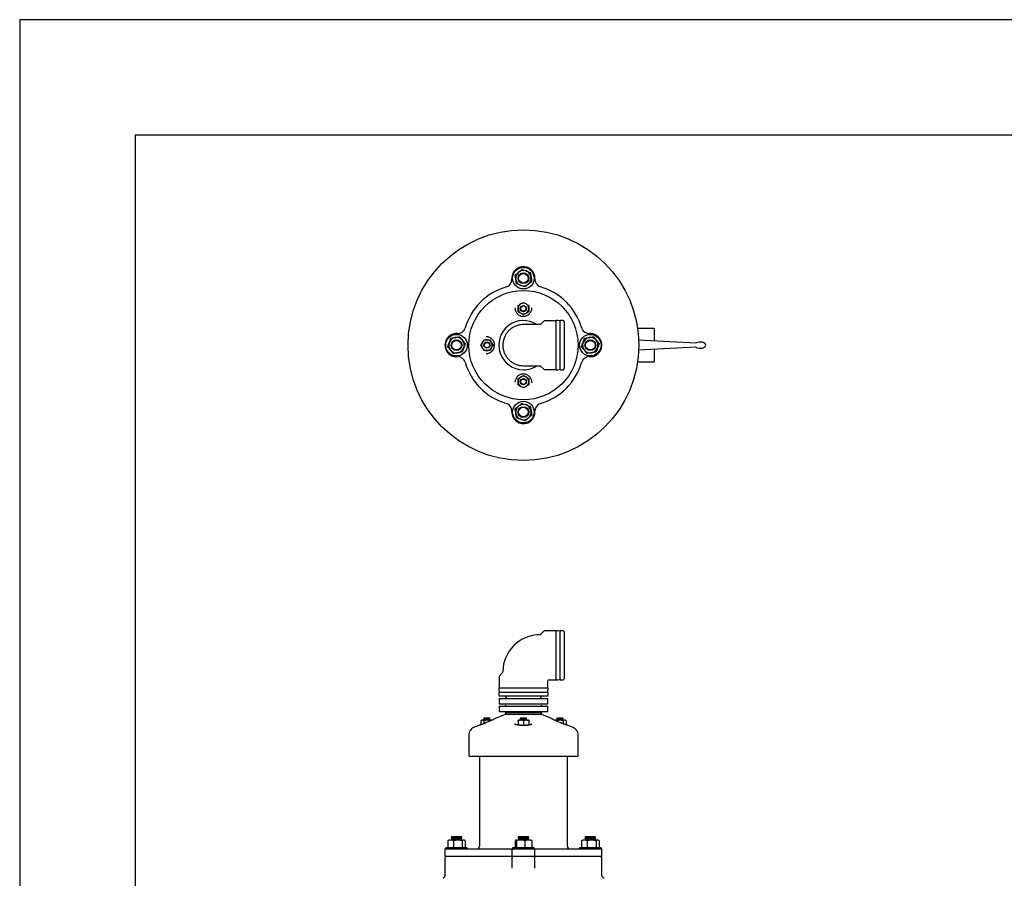
# Model space of a CAD drawing. Units: millimetres. Extents: x 7 to 304, y 5 to 215.
# Drawn here: x 7 to 135, y 103 to 215 of the extents above; entities that cross this region are included whole.
import ezdxf

# ---------------------------------------------------------------- set-up
doc = ezdxf.new("R2010")
doc.units = ezdxf.units.MM

msp = doc.modelspace()

# ---------------------------------------------------------------- linework, layer by layer
for p, q in [((304.19, 214.51), (7.19, 214.51)), ((7.19, 214.51), (7.19, 4.51)), ((22.19, 199.51), (22.19, 19.51)), ((289.19, 199.51), (22.19, 199.51)), ((76.94, 169.02), (76.94, 175.4)), ((77.13, 175.41), (76.95, 175.41)), ((77.47, 175.36), (77.16, 175.41)), ((77.84, 175.41), (77.51, 175.41)), ((74.83, 174.89), (72.69, 174.89)), ((75.31, 175.3), (74.94, 174.93)), ((76.93, 175.39), (75.52, 175.39)), ((77.49, 169.03), (77.49, 175.39)), ((77.99, 175.26), (77.99, 172.21)), ((89.68, 174.38), (87.54, 174.38)), ((89.69, 174.37), (89.69, 173.73)), ((87.68, 172.88), (88.45, 172.84)), ((88.45, 172.84), (95.09, 172.49)), ((89.69, 173.73), (89.69, 172.78)), ((77.99, 172.21), (77.99, 169.16)), ((88.45, 171.58), (87.68, 171.54)), ((95.09, 171.93), (88.45, 171.58)), ((89.69, 171.65), (89.69, 170.69)), ((89.69, 170.69), (89.69, 170.06)), ((72.69, 169.54), (74.83, 169.54)), ((74.93, 169.5), (75.31, 169.12)), ((75.52, 169.04), (76.93, 169.04)), ((76.95, 169.01), (77.13, 169.01)), ((77.16, 169.01), (77.47, 169.07)), ((77.51, 169.01), (77.84, 169.01)), ((87.54, 170.05), (89.68, 170.05)), ((73.79, 167.35), (73.79, 167.32)), ((75.31, 134.99), (74.93, 134.62)), ((76.93, 135.08), (75.52, 135.08)), ((76.94, 128.71), (76.94, 135.09)), ((77.13, 135.1), (76.95, 135.1)), ((77.47, 135.05), (77.16, 135.1)), ((77.49, 128.72), (77.49, 135.08)), ((77.84, 135.1), (77.51, 135.1)), ((77.99, 134.95), (77.99, 128.85)), ((69.98, 129.67), (69.61, 129.29)), ((69.52, 129.08), (69.52, 127.66)), ((75.87, 127.66), (75.87, 128.58)), ((76.02, 128.73), (76.93, 128.73)), ((76.95, 128.7), (77.13, 128.7)), ((77.16, 128.71), (77.47, 128.76)), ((77.51, 128.7), (77.84, 128.7)), ((69.49, 127.64), (69.49, 127.47)), ((69.49, 127.08), (69.49, 126.75)), ((69.5, 127.65), (72.69, 127.65)), ((69.5, 127.44), (69.55, 127.13)), ((69.51, 127.1), (72.69, 127.1)), ((72.69, 127.65), (75.88, 127.65)), ((72.69, 127.1), (75.87, 127.1)), ((75.84, 127.13), (75.89, 127.44)), ((75.89, 127.47), (75.89, 127.64)), ((75.89, 126.75), (75.89, 127.08)), ((69.54, 126.3), (69.54, 125.6)), ((69.54, 126.3), (69.56, 126.3)), ((69.54, 125.6), (69.56, 125.6)), ((69.56, 126.3), (71.06, 126.3)), ((69.56, 125.6), (71.06, 125.6)), ((75.74, 126.6), (69.64, 126.6)), ((70.32, 126.6), (70.3, 126.59)), ((70.3, 126.59), (70.45, 126.44)), ((70.45, 126.44), (70.45, 126.3)), ((71.06, 126.3), (71.19, 126.3)), ((71.06, 125.6), (71.19, 125.6)), ((71.19, 126.3), (74.19, 126.3)), ((71.19, 125.6), (74.19, 125.6)), ((74.19, 126.3), (74.32, 126.3)), ((74.19, 125.6), (74.32, 125.6)), ((74.32, 126.3), (75.83, 126.3)), ((74.32, 125.6), (75.83, 125.6)), ((74.94, 126.44), (75.08, 126.59)), ((74.94, 126.3), (74.94, 126.44)), ((75.08, 126.59), (75.07, 126.6)), ((75.83, 126.3), (75.85, 126.3)), ((75.83, 125.6), (75.85, 125.6)), ((75.85, 125.6), (75.85, 126.3)), ((70.3, 124.2), (69.03, 123.68)), ((69.54, 125.3), (69.54, 124.6)), ((69.54, 125.3), (69.56, 125.3)), ((69.54, 124.6), (69.56, 124.6)), ((69.56, 125.3), (71.06, 125.3)), ((69.56, 124.6), (71.06, 124.6)), ((70.45, 124.57), (70.3, 124.42)), ((70.3, 124.42), (70.45, 124.27)), ((75.08, 124.42), (70.3, 124.42)), ((75.08, 124.2), (70.3, 124.2)), ((70.45, 124.27), (70.38, 124.2)), ((70.45, 124.6), (70.45, 124.57)), ((71.06, 125.3), (71.19, 125.3)), ((71.06, 124.6), (71.19, 124.6)), ((71.19, 125.3), (74.19, 125.3)), ((71.19, 124.6), (74.19, 124.6)), ((74.19, 125.3), (74.32, 125.3)), ((74.19, 124.6), (74.32, 124.6)), ((74.32, 125.3), (75.83, 125.3)), ((74.32, 124.6), (75.83, 124.6)), ((74.94, 124.57), (74.94, 124.6)), ((75.08, 124.42), (74.94, 124.57)), ((74.94, 124.27), (75.08, 124.42)), ((75.01, 124.2), (74.94, 124.27)), ((76.36, 123.68), (75.08, 124.2)), ((75.83, 125.3), (75.85, 125.3)), ((75.83, 124.6), (75.85, 124.6)), ((75.85, 124.6), (75.85, 125.3)), ((67.24, 123.45), (67.14, 123.39)), ((67.14, 123.39), (67.14, 122.87)), ((67.34, 123.45), (67.24, 123.45)), ((67.94, 123.45), (67.34, 123.45)), ((67.59, 123.75), (67.54, 123.7)), ((67.54, 123.7), (67.54, 123.65)), ((67.76, 123.7), (67.54, 123.7)), ((67.54, 123.65), (67.59, 123.6)), ((67.59, 123.6), (67.54, 123.55)), ((67.54, 123.55), (67.54, 123.5)), ((68.34, 123.55), (67.54, 123.55)), ((67.54, 123.5), (67.59, 123.45)), ((67.54, 123.39), (67.54, 123)), ((67.59, 123.75), (67.79, 123.75)), ((68.34, 123.7), (67.76, 123.7)), ((67.79, 123.75), (68.29, 123.75)), ((68.55, 123.45), (67.94, 123.45)), ((68.34, 123.7), (68.29, 123.75)), ((68.29, 123.6), (68.34, 123.65)), ((68.34, 123.55), (68.29, 123.6)), ((68.29, 123.45), (68.34, 123.5)), ((68.34, 123.65), (68.34, 123.7)), ((68.34, 123.5), (68.34, 123.55)), ((68.35, 123.39), (68.35, 123.34)), ((68.59, 123.45), (68.55, 123.45)), ((72.34, 123.45), (71.99, 123.45)), ((71.99, 123.39), (71.99, 122.87)), ((72.34, 123.75), (72.29, 123.7)), ((72.29, 123.7), (72.29, 123.65)), ((73.05, 123.7), (72.29, 123.7)), ((72.29, 123.65), (72.34, 123.6)), ((72.34, 123.6), (72.29, 123.55)), ((72.29, 123.55), (72.29, 123.5)), ((73.09, 123.55), (72.29, 123.55)), ((72.29, 123.5), (72.34, 123.45)), ((72.34, 123.75), (73.01, 123.75)), ((73.04, 123.45), (72.34, 123.45)), ((72.69, 123.39), (72.69, 122.87)), ((73.01, 123.75), (73.04, 123.75)), ((73.09, 123.7), (73.04, 123.75)), ((73.04, 123.6), (73.09, 123.65)), ((73.09, 123.55), (73.04, 123.6)), ((73.04, 123.45), (73.09, 123.5)), ((73.39, 123.45), (73.04, 123.45)), ((73.09, 123.7), (73.05, 123.7)), ((73.09, 123.65), (73.09, 123.7)), ((73.09, 123.5), (73.09, 123.55)), ((73.39, 123.39), (73.39, 122.87)), ((77.44, 123.45), (76.84, 123.45)), ((77.09, 123.75), (77.04, 123.7)), ((77.04, 123.7), (77.04, 123.65)), ((77.84, 123.7), (77.04, 123.7)), ((77.04, 123.65), (77.09, 123.6)), ((77.09, 123.6), (77.04, 123.55)), ((77.04, 123.55), (77.04, 123.5)), ((77.26, 123.55), (77.04, 123.55)), ((77.04, 123.5), (77.09, 123.45)), ((77.04, 123.39), (77.04, 123.34)), ((77.09, 123.75), (77.79, 123.75)), ((77.84, 123.55), (77.26, 123.55)), ((78.05, 123.45), (77.44, 123.45)), ((77.84, 123.7), (77.79, 123.75)), ((77.79, 123.6), (77.84, 123.65)), ((77.84, 123.55), (77.79, 123.6)), ((77.79, 123.45), (77.84, 123.5)), ((77.84, 123.65), (77.84, 123.7)), ((77.84, 123.5), (77.84, 123.55)), ((77.85, 123.39), (77.85, 123)), ((78.14, 123.45), (78.05, 123.45)), ((78.25, 123.39), (78.14, 123.45)), ((78.25, 123.39), (78.25, 122.87)), ((66.89, 122.79), (66.21, 122.51)), ((72.34, 122.8), (73.05, 122.8)), ((79.18, 122.51), (78.49, 122.79)), ((65.59, 121.59), (65.59, 118.9)), ((79.79, 118.9), (79.79, 121.59)), ((72.69, 118.75), (65.74, 118.75)), ((66.98, 118.75), (66.98, 107.08)), ((79.64, 118.75), (72.69, 118.75)), ((78.41, 107.08), (78.41, 118.75)), ((62.86, 107.79), (62.93, 107.83)), ((62.86, 107.79), (62.86, 106.96)), ((62.99, 107.88), (62.93, 107.84)), ((63.22, 107.88), (62.99, 107.88)), ((64.16, 107.88), (63.22, 107.88)), ((63.37, 108.2), (63.29, 108.13)), ((63.29, 108.13), (63.37, 108.05)), ((64.33, 108.13), (63.29, 108.13)), ((63.37, 108.05), (63.29, 107.98)), ((63.29, 107.98), (63.37, 107.9)), ((64.33, 107.98), (63.29, 107.98)), ((63.37, 108.33), (63.31, 108.26)), ((63.31, 108.26), (63.37, 108.2)), ((63.31, 108.26), (64.68, 108.26)), ((63.37, 107.9), (63.34, 107.88)), ((63.37, 108.33), (64.62, 108.33)), ((63.59, 107.79), (63.59, 106.96)), ((64.93, 107.88), (64.16, 107.88)), ((64.69, 108.13), (64.33, 108.13)), ((64.69, 107.98), (64.33, 107.98)), ((64.68, 108.26), (64.62, 108.33)), ((64.62, 108.2), (64.68, 108.26)), ((64.69, 108.13), (64.62, 108.2)), ((64.62, 108.05), (64.69, 108.13)), ((64.69, 107.98), (64.62, 108.05)), ((64.62, 107.9), (64.69, 107.98)), ((64.64, 107.88), (64.62, 107.9)), ((64.73, 107.79), (64.73, 106.96)), ((64.99, 107.88), (64.93, 107.88)), ((65.06, 107.84), (64.99, 107.88)), ((65.13, 107.79), (65.13, 106.96)), ((71.61, 107.79), (71.61, 106.96)), ((71.69, 107.88), (71.68, 107.87)), ((71.71, 107.88), (71.69, 107.88)), ((72.35, 107.88), (71.71, 107.88)), ((71.81, 107.79), (71.81, 106.96)), ((72.07, 108.2), (71.99, 108.13)), ((71.99, 108.13), (72.07, 108.05)), ((73.39, 108.13), (71.99, 108.13)), ((72.07, 108.05), (71.99, 107.98)), ((71.99, 107.98), (72.07, 107.9)), ((73.39, 107.98), (71.99, 107.98)), ((72.07, 108.33), (72.01, 108.26)), ((72.01, 108.26), (72.07, 108.2)), ((72.01, 108.26), (72.09, 108.26)), ((72.07, 107.9), (72.04, 107.88)), ((72.07, 108.33), (72.15, 108.33)), ((72.09, 108.26), (73.38, 108.26)), ((72.15, 108.33), (73.32, 108.33)), ((73.33, 107.88), (72.35, 107.88)), ((72.89, 107.79), (72.89, 106.96)), ((73.38, 108.26), (73.32, 108.33)), ((73.32, 108.2), (73.38, 108.26)), ((73.39, 108.13), (73.32, 108.2)), ((73.32, 108.05), (73.39, 108.13)), ((73.39, 107.98), (73.32, 108.05)), ((73.32, 107.9), (73.39, 107.98)), ((73.34, 107.88), (73.32, 107.9)), ((73.69, 107.88), (73.33, 107.88)), ((73.71, 107.87), (73.69, 107.88)), ((73.78, 107.79), (73.78, 106.96)), ((80.26, 107.79), (80.33, 107.83)), ((80.26, 107.79), (80.26, 106.96)), ((80.39, 107.88), (80.33, 107.84)), ((80.62, 107.88), (80.39, 107.88)), ((81.56, 107.88), (80.62, 107.88)), ((80.77, 108.2), (80.69, 108.13)), ((80.69, 108.13), (80.77, 108.05)), ((82.09, 108.13), (80.69, 108.13)), ((80.77, 108.05), (80.69, 107.98)), ((80.69, 107.98), (80.77, 107.9)), ((82.09, 107.98), (80.69, 107.98)), ((80.77, 108.33), (80.71, 108.26)), ((80.71, 108.26), (80.77, 108.2)), ((80.71, 108.26), (81.72, 108.26)), ((80.77, 107.9), (80.74, 107.88)), ((80.77, 108.33), (81.69, 108.33)), ((80.99, 107.79), (80.99, 106.96)), ((82.33, 107.88), (81.56, 107.88)), ((81.69, 108.33), (82.02, 108.33)), ((81.72, 108.26), (82.08, 108.26)), ((82.08, 108.26), (82.02, 108.33)), ((82.02, 108.2), (82.08, 108.26)), ((82.09, 108.13), (82.02, 108.2)), ((82.02, 108.05), (82.09, 108.13)), ((82.09, 107.98), (82.02, 108.05)), ((82.02, 107.9), (82.09, 107.98)), ((82.04, 107.88), (82.02, 107.9)), ((82.13, 107.79), (82.13, 106.96)), ((82.39, 107.88), (82.33, 107.88)), ((82.46, 107.84), (82.39, 107.88)), ((82.53, 107.79), (82.53, 106.96)), ((62.52, 106.73), (62.49, 106.7)), ((62.49, 106.7), (62.49, 105.75)), ((62.52, 106.73), (64.09, 106.73)), ((62.59, 106.88), (62.59, 106.73)), ((65.39, 106.88), (62.59, 106.88)), ((62.93, 106.92), (62.86, 106.96)), ((62.93, 106.91), (62.99, 106.88)), ((64.09, 106.73), (65.13, 106.73)), ((64.99, 106.88), (65.06, 106.91)), ((65.13, 106.73), (70.49, 106.73)), ((65.39, 106.73), (65.39, 106.88)), ((70.49, 106.73), (71.22, 106.73)), ((71.22, 106.73), (71.19, 106.7)), ((71.19, 106.7), (71.19, 105.75)), ((71.22, 106.73), (74.17, 106.73)), ((71.29, 106.88), (71.29, 106.73)), ((74.09, 106.88), (71.29, 106.88)), ((71.61, 106.96), (71.68, 106.89)), ((71.68, 106.88), (71.69, 106.88)), ((73.69, 106.88), (73.71, 106.88)), ((74.09, 106.73), (74.09, 106.88)), ((74.19, 106.7), (74.17, 106.73)), ((74.17, 106.73), (74.9, 106.73)), ((74.19, 105.75), (74.19, 106.7)), ((74.9, 106.73), (80.25, 106.73)), ((79.99, 106.88), (79.99, 106.73)), ((80.54, 106.88), (79.99, 106.88)), ((80.25, 106.73), (81.3, 106.73)), ((80.33, 106.92), (80.26, 106.96)), ((80.33, 106.91), (80.39, 106.88)), ((82.79, 106.88), (80.54, 106.88)), ((81.3, 106.73), (82.87, 106.73)), ((82.39, 106.88), (82.46, 106.91)), ((82.79, 106.73), (82.79, 106.88)), ((82.89, 106.7), (82.87, 106.73)), ((82.89, 105.75), (82.89, 106.7)), ((62.49, 105.75), (62.52, 105.73)), ((62.49, 105.53), (62.49, 103.36)), ((64.09, 105.73), (62.52, 105.73)), ((65.13, 105.73), (64.09, 105.73)), ((70.49, 105.73), (65.13, 105.73)), ((71.22, 105.73), (70.49, 105.73)), ((71.19, 105.75), (71.22, 105.73)), ((71.19, 105.53), (71.19, 104.24)), ((74.17, 105.73), (71.22, 105.73)), ((74.17, 105.73), (74.19, 105.75)), ((74.9, 105.73), (74.17, 105.73)), ((74.19, 104.24), (74.19, 105.53)), ((80.25, 105.73), (74.9, 105.73)), ((81.3, 105.73), (80.25, 105.73)), ((82.87, 105.73), (81.3, 105.73)), ((82.87, 105.73), (82.89, 105.75)), ((82.89, 103.36), (82.89, 105.53)), ((71.19, 104.24), (71.19, 104.24))]:
    msp.add_line(p, q)
for centre, radius in [((72.69, 172.21), 15), ((72.69, 180.91), 1.4), ((72.69, 180.91), 0.7), ((72.69, 180.91), 0.625), ((72.69, 172.21), 7.1), ((72.69, 176.96), 0.4), ((72.69, 176.96), 0.35), ((63.99, 172.21), 1.4), ((63.99, 172.21), 0.7), ((81.39, 172.21), 1.4), ((81.39, 172.21), 0.7), ((63.99, 172.21), 0.625), ((67.94, 172.21), 0.4), ((67.94, 172.21), 0.35), ((81.39, 172.21), 0.625), ((72.69, 167.46), 0.4), ((72.69, 167.46), 0.35), ((72.69, 163.51), 1.4), ((72.69, 163.51), 0.7), ((72.69, 163.51), 0.625)]:
    msp.add_circle(centre, radius)
for centre, radius, start, end in [((72.69, 180.91), 1.5, 356.4018, 183.5982), ((72.69, 180.91), 1, 69.7048, 129.7048), ((72.69, 180.91), 1, 9.7048, 69.7048), ((70.2, 180.75), 1, 286.2808, 3.5982), ((72.69, 180.91), 1, 129.7048, 189.7048), ((72.69, 180.91), 1, 189.7048, 249.7048), ((72.69, 180.91), 1, 309.7048, 9.7048), ((75.19, 180.75), 1, 176.4018, 253.7192), ((72.69, 172.21), 7.9, 106.2808, 163.7192), ((72.69, 180.91), 1, 249.7048, 309.7048), ((72.69, 172.21), 7.9, 16.2808, 73.7192), ((72.69, 176.96), 0.7, 120, 180), ((72.69, 176.96), 0.7, 180, 240), ((72.69, 176.96), 0.7, 60, 120), ((72.69, 176.96), 0.7, 0, 60), ((72.69, 176.96), 0.7, 300, 0), ((72.69, 172.21), 3.2, 56.7136, 270), ((72.69, 176.96), 0.7, 240, 300), ((76.95, 175.4), 0.01, 90, 180), ((77.13, 175.21), 0.2, 80.6631, 90), ((77.51, 175.39), 0.02, 90, 180), ((77.84, 175.26), 0.15, 0, 90), ((64.15, 174.71), 1, 266.4018, 343.7192), ((75.52, 175.09), 0.3, 90, 135), ((76.93, 175.4), 0.01, 270, 0), ((77.47, 175.38), 0.02, 260.6631, 0), ((81.24, 174.71), 1, 196.2808, 273.5982), ((87.54, 174.37), 0.01, 90, 133.9454), ((89.68, 174.37), 0.01, 0, 90), ((63.99, 172.21), 1.5, 86.4018, 273.5982), ((63.99, 172.21), 1, 99.7048, 159.7048), ((63.99, 172.21), 1, 39.7048, 99.7048), ((63.99, 172.21), 1, 339.7048, 39.7048), ((67.94, 172.21), 0.7, 90, 150), ((67.94, 172.21), 0.7, 30, 90), ((81.39, 172.21), 1, 99.7048, 159.7048), ((81.39, 172.21), 1, 39.7048, 99.7048), ((81.39, 172.21), 1.5, 266.4018, 93.5982), ((81.39, 172.21), 1, 339.7048, 39.7048), ((63.99, 172.21), 1, 159.7048, 219.7048), ((63.99, 172.21), 1, 219.7048, 279.7048), ((63.99, 172.21), 1, 279.7048, 339.7048), ((67.94, 172.21), 0.7, 150, 210), ((67.94, 172.21), 0.7, 210, 270), ((67.94, 172.21), 0.7, 270, 330), ((67.94, 172.21), 0.7, 330, 30), ((81.39, 172.21), 1, 159.7048, 219.7048), ((81.39, 172.21), 1, 219.7048, 279.7048), ((81.39, 172.21), 1, 279.7048, 339.7048), ((95.1, 172.59), 0.1, 267.0087, 298.4336), ((95.1, 171.83), 0.1, 61.5226, 92.997), ((64.15, 169.72), 1, 16.2808, 93.5982), ((81.24, 169.72), 1, 86.4018, 163.7192), ((72.69, 172.21), 7.9, 196.2808, 253.7192), ((72.69, 172.21), 3.2, 270, 303.2864), ((72.69, 172.21), 7.9, 286.2808, 343.7192), ((75.52, 169.34), 0.3, 225, 270), ((76.93, 169.03), 0.01, 0, 90), ((76.95, 169.02), 0.01, 180, 270), ((77.13, 169.21), 0.2, 270, 279.3369), ((77.47, 169.05), 0.02, 0, 99.3369), ((77.51, 169.03), 0.02, 180, 270), ((77.84, 169.16), 0.15, 270, 0), ((87.54, 170.06), 0.01, 226.0546, 270), ((89.68, 170.06), 0.01, 270, 0), ((72.69, 167.46), 0.7, 120, 180), ((72.69, 167.46), 0.7, 60, 120), ((72.69, 167.46), 0.7, 360, 60), ((72.69, 167.46), 0.7, 180, 240), ((72.69, 167.46), 0.7, 240, 300), ((72.69, 167.46), 0.7, 300, 360), ((70.2, 163.67), 1, 356.4018, 73.7192), ((72.69, 163.51), 1, 129.7048, 189.7048), ((72.69, 163.51), 1, 69.7048, 129.7048), ((72.69, 163.51), 1, 9.7048, 69.7048), ((75.19, 163.67), 1, 106.2808, 183.5982), ((72.69, 163.51), 1.5, 176.4018, 3.5982), ((72.69, 163.51), 1, 189.7048, 249.7048), ((72.69, 163.51), 1, 249.7048, 309.7048), ((72.69, 163.51), 1, 309.7048, 9.7048), ((74.89, 129.7), 4.88, 90.7155, 179.286), ((74.83, 134.73), 0.15, 271.3169, 312.762), ((75.52, 134.78), 0.3, 90, 135), ((76.93, 135.09), 0.01, 270, 0), ((76.95, 135.09), 0.01, 90, 180), ((77.13, 134.9), 0.2, 80.6631, 90), ((77.47, 135.07), 0.02, 260.6637, 0), ((77.51, 135.08), 0.02, 90, 180), ((77.84, 134.95), 0.15, 0, 90), ((69.87, 129.77), 0.15, 317.0646, 359.9281), ((69.82, 129.08), 0.3, 135, 180), ((76.02, 128.58), 0.15, 93.7014, 175.9953), ((76.93, 128.72), 0.01, 0, 90), ((76.95, 128.71), 0.01, 180, 270), ((77.13, 128.9), 0.2, 270, 279.3369), ((77.47, 128.74), 0.02, 0, 99.3367), ((77.51, 128.72), 0.02, 180, 270), ((77.84, 128.85), 0.15, 270, 0), ((69.5, 127.64), 0.01, 90, 180), ((69.69, 127.47), 0.2, 180, 189.3369), ((69.51, 127.08), 0.02, 90, 180), ((69.64, 126.75), 0.15, 180, 270), ((69.51, 127.66), 0.01, 270, 0), ((69.53, 127.12), 0.02, 270, 9.3363), ((75.74, 126.75), 0.15, 270, 0), ((75.86, 127.12), 0.02, 170.6637, 270), ((75.88, 127.66), 0.01, 180, 270), ((75.87, 127.08), 0.02, 0, 90), ((75.88, 127.64), 0.01, 0, 90), ((75.69, 127.47), 0.2, 350.6631, 0), ((70.24, 125.45), 0.15, 0, 90), ((75.14, 125.45), 0.15, 90, 180), ((70.24, 125.45), 0.15, 270, 0), ((75.14, 125.45), 0.15, 180, 270), ((66.59, 121.59), 1, 112.4902, 180), ((66.95, 122.65), 0.15, 90, 112.4902), ((78.44, 122.65), 0.15, 67.5098, 90), ((78.79, 121.59), 1, 0, 67.5098), ((65.74, 118.9), 0.15, 180, 270), ((79.64, 118.9), 0.15, 270, 0), ((66.63, 107.08), 0.35, 270, 0), ((78.76, 107.08), 0.35, 180, 270), ((62.69, 105.53), 0.2, 90, 180.0003), ((71.39, 105.53), 0.2, 90, 180.0003), ((73.99, 105.53), 0.2, 359.9997, 90), ((82.69, 105.53), 0.2, 0, 90)]:
    msp.add_arc(centre, radius, start, end)
for start_param, end_param in [(3.141593, 5.492199), (0.795513, 3.141593)]:
    msp.add_ellipse((95.67, 172.21), major_axis=(-0.75, 0), ratio=0.545206, start_param=start_param, end_param=end_param)
for points, knots in [([(72.06, 181.68), (72.07, 181.69), (72.15, 181.76), (72.3, 181.88), (72.43, 181.99), (72.5, 182.05)], [0, 0, 0, 0, 0.070093, 0.530786, 1, 1, 1, 1]), ([(72.5, 182.05), (72.59, 182.02), (72.76, 181.95), (72.95, 181.88), (73.04, 181.85)], [0, 0, 0, 0, 0.495458, 1, 1, 1, 1]), ([(73.04, 181.85), (73.05, 181.85), (73.15, 181.81), (73.33, 181.74), (73.5, 181.68), (73.58, 181.65)], [0, 0, 0, 0, 0.070093, 0.530786, 1, 1, 1, 1]), ([(71.61, 181.31), (71.68, 181.37), (71.83, 181.49), (71.98, 181.62), (72.06, 181.68)], [0, 0, 0, 0, 0.495458, 1, 1, 1, 1]), ([(71.71, 180.74), (71.68, 180.9), (71.65, 181.09), (71.62, 181.27), (71.61, 181.31)], [0, 0, 0, 0, 0.797469, 1, 1, 1, 1]), ([(71.81, 180.17), (71.78, 180.32), (71.75, 180.51), (71.72, 180.7), (71.71, 180.74)], [0, 0, 0, 0, 0.774797, 1, 1, 1, 1]), ([(73.58, 181.65), (73.59, 181.61), (73.62, 181.43), (73.65, 181.23), (73.68, 181.08)], [0, 0, 0, 0, 0.2025296, 1, 1, 1, 1]), ([(73.68, 181.08), (73.69, 181.04), (73.72, 180.84), (73.75, 180.66), (73.78, 180.51)], [0, 0, 0, 0, 0.225202, 1, 1, 1, 1]), ([(72.35, 179.97), (72.33, 179.98), (72.24, 180.01), (72.05, 180.08), (71.89, 180.14), (71.81, 180.17)], [0, 0, 0, 0, 0.070094, 0.530786, 1, 1, 1, 1]), ([(72.89, 179.77), (72.8, 179.81), (72.62, 179.87), (72.44, 179.94), (72.35, 179.97)], [0, 0, 0, 0, 0.495458, 1, 1, 1, 1]), ([(73.33, 180.14), (73.32, 180.13), (73.24, 180.07), (73.09, 179.94), (72.96, 179.83), (72.89, 179.77)], [0, 0, 0, 0, 0.0700937, 0.5307856, 1, 1, 1, 1]), ([(73.78, 180.51), (73.7, 180.45), (73.56, 180.33), (73.41, 180.21), (73.33, 180.14)], [0, 0, 0, 0, 0.495459, 1, 1, 1, 1]), ([(71.59, 177.07), (71.59, 177.06), (71.59, 176.98), (71.61, 176.84), (71.68, 176.6), (71.84, 176.34), (72.1, 176.12), (72.41, 175.98), (72.71, 175.95), (72.96, 175.99), (73.16, 176.06), (73.33, 176.16), (73.48, 176.29), (73.61, 176.44), (73.71, 176.62), (73.78, 176.83), (73.79, 176.98), (73.79, 177.07)], [0, 0, 0, 0, 0.0106332, 0.0685676, 0.1280472, 0.2362271, 0.3328357, 0.4239686, 0.514765, 0.5737874, 0.6281383, 0.6846638, 0.7431643, 0.8036154, 0.8622855, 0.9225896, 1, 1, 1, 1]), ([(71.99, 177.37), (72.05, 177.4), (72.17, 177.47), (72.28, 177.53), (72.34, 177.57)], [0, 0, 0, 0, 0.495459, 1, 1, 1, 1]), ([(71.99, 176.96), (71.99, 177.07), (71.99, 177.2), (71.99, 177.34), (71.99, 177.37)], [0, 0, 0, 0, 0.77026, 1, 1, 1, 1]), ([(71.99, 176.56), (71.99, 176.66), (71.99, 176.79), (71.99, 176.93), (71.99, 176.96)], [0, 0, 0, 0, 0.753397, 1, 1, 1, 1]), ([(72.34, 177.57), (72.35, 177.57), (72.47, 177.64), (72.59, 177.71), (72.69, 177.77)], [0, 0, 0, 0, 0.070218, 1, 1, 1, 1]), ([(72.69, 177.77), (72.75, 177.74), (72.87, 177.67), (72.98, 177.6), (73.04, 177.57)], [0, 0, 0, 0, 0.495459, 1, 1, 1, 1]), ([(73.04, 177.57), (73.05, 177.56), (73.17, 177.5), (73.29, 177.43), (73.39, 177.37)], [0, 0, 0, 0, 0.070218, 1, 1, 1, 1]), ([(73.39, 177.37), (73.39, 177.34), (73.39, 177.2), (73.39, 177.07), (73.39, 176.96)], [0, 0, 0, 0, 0.22974, 1, 1, 1, 1]), ([(73.39, 176.96), (73.39, 176.93), (73.39, 176.79), (73.39, 176.66), (73.39, 176.56)], [0, 0, 0, 0, 0.246603, 1, 1, 1, 1]), ([(72.34, 176.36), (72.34, 176.36), (72.22, 176.43), (72.1, 176.5), (71.99, 176.56)], [0, 0, 0, 0, 0.070218, 1, 1, 1, 1]), ([(72.69, 176.15), (72.64, 176.19), (72.52, 176.25), (72.4, 176.32), (72.34, 176.36)], [0, 0, 0, 0, 0.495459, 1, 1, 1, 1]), ([(73.04, 176.36), (73.04, 176.35), (72.92, 176.28), (72.8, 176.22), (72.69, 176.15)], [0, 0, 0, 0, 0.070218, 1, 1, 1, 1]), ([(73.39, 176.56), (73.34, 176.52), (73.22, 176.46), (73.1, 176.39), (73.04, 176.36)], [0, 0, 0, 0, 0.495459, 1, 1, 1, 1]), ([(72.7, 174.88), (72.58, 174.88), (72.31, 174.87), (71.9, 174.78), (71.49, 174.61), (71.1, 174.37), (70.76, 174.08), (70.47, 173.72), (70.25, 173.33), (70.1, 172.9), (70.02, 172.46), (70.01, 172), (70.09, 171.56), (70.23, 171.13), (70.45, 170.73), (70.73, 170.38), (71.07, 170.07), (71.45, 169.83), (71.87, 169.66), (72.29, 169.55), (72.57, 169.54), (72.7, 169.54)], [0, 0, 0, 0, 0.041958, 0.094821, 0.149217, 0.202074, 0.256465, 0.30932, 0.363709, 0.416564, 0.470952, 0.523808, 0.578198, 0.631057, 0.685449, 0.738315, 0.792715, 0.845601, 0.900022, 0.952987, 1, 1, 1, 1]), ([(74.93, 174.93), (74.93, 174.93), (74.92, 174.91), (74.89, 174.9), (74.85, 174.88), (74.83, 174.89), (74.83, 174.89)], [0, 0, 0, 0, 0.01746, 0.48025, 0.958737, 1, 1, 1, 1]), ([(63.06, 172.56), (63.06, 172.57), (63.1, 172.67), (63.16, 172.85), (63.23, 173.02), (63.26, 173.1)], [0, 0, 0, 0, 0.070093, 0.530786, 1, 1, 1, 1]), ([(63.26, 173.1), (63.29, 173.11), (63.48, 173.14), (63.67, 173.17), (63.83, 173.2)], [0, 0, 0, 0, 0.2025296, 1, 1, 1, 1]), ([(63.83, 173.2), (63.87, 173.2), (64.06, 173.24), (64.25, 173.27), (64.39, 173.29)], [0, 0, 0, 0, 0.225202, 1, 1, 1, 1]), ([(64.39, 173.29), (64.45, 173.22), (64.58, 173.08), (64.7, 172.93), (64.76, 172.85)], [0, 0, 0, 0, 0.495459, 1, 1, 1, 1]), ([(64.76, 172.85), (64.77, 172.84), (64.84, 172.76), (64.96, 172.61), (65.08, 172.47), (65.13, 172.41)], [0, 0, 0, 0, 0.0700937, 0.5307856, 1, 1, 1, 1]), ([(67.34, 172.56), (67.34, 172.57), (67.41, 172.69), (67.48, 172.8), (67.54, 172.91)], [0, 0, 0, 0, 0.070218, 1, 1, 1, 1]), ([(67.54, 172.91), (67.57, 172.91), (67.7, 172.91), (67.84, 172.91), (67.94, 172.91)], [0, 0, 0, 0, 0.22974, 1, 1, 1, 1]), ([(67.84, 171.11), (67.85, 171.11), (67.92, 171.11), (68.07, 171.13), (68.31, 171.2), (68.57, 171.36), (68.79, 171.62), (68.92, 171.93), (68.96, 172.23), (68.92, 172.48), (68.85, 172.67), (68.75, 172.85), (68.62, 173), (68.46, 173.13), (68.28, 173.23), (68.08, 173.3), (67.92, 173.31), (67.84, 173.31)], [0, 0, 0, 0, 0.0106332, 0.0685676, 0.1280472, 0.2362271, 0.3328357, 0.4239686, 0.514765, 0.5737874, 0.6281383, 0.6846638, 0.7431643, 0.8036154, 0.8622855, 0.9225896, 1, 1, 1, 1]), ([(67.94, 172.91), (67.98, 172.91), (68.11, 172.91), (68.25, 172.91), (68.35, 172.91)], [0, 0, 0, 0, 0.246603, 1, 1, 1, 1]), ([(68.35, 172.91), (68.38, 172.86), (68.45, 172.74), (68.52, 172.62), (68.55, 172.56)], [0, 0, 0, 0, 0.495459, 1, 1, 1, 1]), ([(80.46, 172.56), (80.46, 172.57), (80.5, 172.67), (80.56, 172.85), (80.63, 173.02), (80.66, 173.1)], [0, 0, 0, 0, 0.070094, 0.530786, 1, 1, 1, 1]), ([(80.66, 173.1), (80.8, 173.13), (80.99, 173.16), (81.18, 173.19), (81.23, 173.2)], [0, 0, 0, 0, 0.774797, 1, 1, 1, 1]), ([(81.23, 173.2), (81.38, 173.22), (81.57, 173.26), (81.76, 173.29), (81.79, 173.29)], [0, 0, 0, 0, 0.797469, 1, 1, 1, 1]), ([(81.79, 173.29), (81.85, 173.22), (81.98, 173.08), (82.1, 172.93), (82.16, 172.85)], [0, 0, 0, 0, 0.495458, 1, 1, 1, 1]), ([(82.16, 172.85), (82.17, 172.84), (82.24, 172.76), (82.36, 172.61), (82.48, 172.47), (82.53, 172.41)], [0, 0, 0, 0, 0.070093, 0.530786, 1, 1, 1, 1]), ([(62.86, 172.02), (62.89, 172.11), (62.95, 172.28), (63.02, 172.47), (63.06, 172.56)], [0, 0, 0, 0, 0.495458, 1, 1, 1, 1]), ([(63.22, 171.57), (63.22, 171.58), (63.15, 171.66), (63.02, 171.81), (62.91, 171.95), (62.86, 172.02)], [0, 0, 0, 0, 0.070093, 0.530786, 1, 1, 1, 1]), ([(63.59, 171.13), (63.53, 171.2), (63.41, 171.35), (63.29, 171.5), (63.22, 171.57)], [0, 0, 0, 0, 0.495458, 1, 1, 1, 1]), ([(64.93, 171.86), (64.93, 171.85), (64.89, 171.75), (64.82, 171.57), (64.76, 171.41), (64.73, 171.32)], [0, 0, 0, 0, 0.070094, 0.530786, 1, 1, 1, 1]), ([(65.13, 172.41), (65.1, 172.32), (65.03, 172.14), (64.97, 171.96), (64.93, 171.86)], [0, 0, 0, 0, 0.495458, 1, 1, 1, 1]), ([(67.14, 172.21), (67.17, 172.27), (67.23, 172.38), (67.3, 172.5), (67.34, 172.56)], [0, 0, 0, 0, 0.495459, 1, 1, 1, 1]), ([(67.34, 171.86), (67.33, 171.87), (67.26, 171.99), (67.2, 172.1), (67.14, 172.21)], [0, 0, 0, 0, 0.070218, 1, 1, 1, 1]), ([(67.54, 171.51), (67.51, 171.57), (67.44, 171.68), (67.37, 171.8), (67.34, 171.86)], [0, 0, 0, 0, 0.495459, 1, 1, 1, 1]), ([(68.55, 171.86), (68.55, 171.85), (68.48, 171.74), (68.41, 171.62), (68.35, 171.51)], [0, 0, 0, 0, 0.070218, 1, 1, 1, 1]), ([(68.55, 172.56), (68.55, 172.55), (68.62, 172.44), (68.69, 172.32), (68.75, 172.21)], [0, 0, 0, 0, 0.070218, 1, 1, 1, 1]), ([(68.75, 172.21), (68.72, 172.16), (68.65, 172.04), (68.58, 171.92), (68.55, 171.86)], [0, 0, 0, 0, 0.495459, 1, 1, 1, 1]), ([(80.26, 172.02), (80.29, 172.11), (80.35, 172.28), (80.42, 172.47), (80.46, 172.56)], [0, 0, 0, 0, 0.495458, 1, 1, 1, 1]), ([(80.62, 171.57), (80.62, 171.58), (80.55, 171.66), (80.42, 171.81), (80.31, 171.95), (80.26, 172.02)], [0, 0, 0, 0, 0.0700937, 0.5307856, 1, 1, 1, 1]), ([(80.99, 171.13), (80.93, 171.2), (80.81, 171.35), (80.69, 171.5), (80.62, 171.57)], [0, 0, 0, 0, 0.495459, 1, 1, 1, 1]), ([(82.33, 171.86), (82.33, 171.85), (82.29, 171.75), (82.22, 171.57), (82.16, 171.41), (82.13, 171.32)], [0, 0, 0, 0, 0.070093, 0.530786, 1, 1, 1, 1]), ([(82.53, 172.41), (82.5, 172.32), (82.43, 172.14), (82.37, 171.96), (82.33, 171.86)], [0, 0, 0, 0, 0.495458, 1, 1, 1, 1]), ([(95.09, 171.93), (95.09, 171.93), (95.09, 171.93), (95.09, 171.93), (95.09, 171.93)], [0, 0, 0, 0, 0.547155, 1, 1, 1, 1]), ([(64.16, 171.23), (64.01, 171.2), (63.82, 171.17), (63.63, 171.14), (63.59, 171.13)], [0, 0, 0, 0, 0.797469, 1, 1, 1, 1]), ([(64.73, 171.32), (64.59, 171.3), (64.4, 171.27), (64.21, 171.23), (64.16, 171.23)], [0, 0, 0, 0, 0.774797, 1, 1, 1, 1]), ([(67.94, 171.51), (67.84, 171.51), (67.7, 171.51), (67.57, 171.51), (67.54, 171.51)], [0, 0, 0, 0, 0.77026, 1, 1, 1, 1]), ([(68.35, 171.51), (68.25, 171.51), (68.11, 171.51), (67.98, 171.51), (67.94, 171.51)], [0, 0, 0, 0, 0.753397, 1, 1, 1, 1]), ([(81.56, 171.23), (81.52, 171.22), (81.33, 171.19), (81.14, 171.15), (80.99, 171.13)], [0, 0, 0, 0, 0.225202, 1, 1, 1, 1]), ([(82.13, 171.32), (82.09, 171.32), (81.91, 171.29), (81.72, 171.25), (81.56, 171.23)], [0, 0, 0, 0, 0.2025296, 1, 1, 1, 1]), ([(74.83, 169.54), (74.85, 169.53), (74.87, 169.53), (74.91, 169.52), (74.93, 169.5), (74.93, 169.5)], [0, 0, 0, 0, 0.370702, 0.781332, 1, 1, 1, 1]), ([(73.79, 167.35), (73.79, 167.37), (73.79, 167.44), (73.78, 167.58), (73.7, 167.83), (73.55, 168.08), (73.29, 168.31), (72.98, 168.44), (72.68, 168.47), (72.43, 168.44), (72.23, 168.37), (72.06, 168.27), (71.9, 168.14), (71.78, 167.98), (71.68, 167.8), (71.61, 167.59), (71.6, 167.44), (71.59, 167.35)], [0, 0, 0, 0, 0.0106332, 0.0685676, 0.1280472, 0.2362271, 0.3328357, 0.4239686, 0.514765, 0.5737874, 0.6281383, 0.6846638, 0.7431643, 0.8036154, 0.8622855, 0.9225896, 1, 1, 1, 1]), ([(71.99, 167.87), (72.05, 167.9), (72.17, 167.97), (72.28, 168.03), (72.34, 168.07)], [0, 0, 0, 0, 0.495459, 1, 1, 1, 1]), ([(71.99, 167.46), (71.99, 167.5), (71.99, 167.63), (71.99, 167.77), (71.99, 167.87)], [0, 0, 0, 0, 0.246603, 1, 1, 1, 1]), ([(72.34, 168.07), (72.35, 168.07), (72.47, 168.14), (72.59, 168.21), (72.69, 168.27)], [0, 0, 0, 0, 0.070218, 1, 1, 1, 1]), ([(72.69, 168.27), (72.75, 168.24), (72.87, 168.17), (72.98, 168.1), (73.04, 168.07)], [0, 0, 0, 0, 0.495459, 1, 1, 1, 1]), ([(73.04, 168.07), (73.05, 168.06), (73.17, 168), (73.29, 167.93), (73.39, 167.87)], [0, 0, 0, 0, 0.070218, 1, 1, 1, 1]), ([(73.39, 167.87), (73.39, 167.77), (73.39, 167.63), (73.39, 167.5), (73.39, 167.46)], [0, 0, 0, 0, 0.753397, 1, 1, 1, 1]), ([(71.99, 167.06), (71.99, 167.09), (71.99, 167.22), (71.99, 167.36), (71.99, 167.46)], [0, 0, 0, 0, 0.22974, 1, 1, 1, 1]), ([(72.34, 166.86), (72.34, 166.86), (72.22, 166.93), (72.1, 167), (71.99, 167.06)], [0, 0, 0, 0, 0.070218, 1, 1, 1, 1]), ([(72.69, 166.65), (72.64, 166.69), (72.52, 166.75), (72.4, 166.82), (72.34, 166.86)], [0, 0, 0, 0, 0.495459, 1, 1, 1, 1]), ([(73.04, 166.86), (73.04, 166.85), (72.92, 166.78), (72.8, 166.72), (72.69, 166.65)], [0, 0, 0, 0, 0.070218, 1, 1, 1, 1]), ([(73.39, 167.06), (73.34, 167.02), (73.22, 166.96), (73.1, 166.89), (73.04, 166.86)], [0, 0, 0, 0, 0.495459, 1, 1, 1, 1]), ([(73.39, 167.46), (73.39, 167.36), (73.39, 167.22), (73.39, 167.09), (73.39, 167.06)], [0, 0, 0, 0, 0.77026, 1, 1, 1, 1]), ([(71.61, 163.91), (71.68, 163.97), (71.83, 164.09), (71.98, 164.22), (72.06, 164.28)], [0, 0, 0, 0, 0.495459, 1, 1, 1, 1]), ([(71.71, 163.34), (71.7, 163.39), (71.67, 163.58), (71.64, 163.77), (71.61, 163.91)], [0, 0, 0, 0, 0.225202, 1, 1, 1, 1]), ([(72.06, 164.28), (72.07, 164.29), (72.15, 164.36), (72.3, 164.48), (72.43, 164.59), (72.5, 164.65)], [0, 0, 0, 0, 0.0700937, 0.5307856, 1, 1, 1, 1]), ([(72.5, 164.65), (72.59, 164.62), (72.76, 164.55), (72.95, 164.48), (73.04, 164.45)], [0, 0, 0, 0, 0.495458, 1, 1, 1, 1]), ([(73.04, 164.45), (73.05, 164.45), (73.15, 164.41), (73.33, 164.34), (73.5, 164.28), (73.58, 164.25)], [0, 0, 0, 0, 0.070094, 0.530786, 1, 1, 1, 1]), ([(73.58, 164.25), (73.61, 164.1), (73.64, 163.92), (73.67, 163.72), (73.68, 163.68)], [0, 0, 0, 0, 0.774797, 1, 1, 1, 1]), ([(71.81, 162.77), (71.8, 162.81), (71.77, 163), (71.73, 163.19), (71.71, 163.34)], [0, 0, 0, 0, 0.2025296, 1, 1, 1, 1]), ([(72.35, 162.57), (72.33, 162.58), (72.24, 162.61), (72.05, 162.68), (71.89, 162.74), (71.81, 162.77)], [0, 0, 0, 0, 0.070093, 0.530786, 1, 1, 1, 1]), ([(73.33, 162.74), (73.32, 162.73), (73.24, 162.67), (73.09, 162.54), (72.96, 162.43), (72.89, 162.37)], [0, 0, 0, 0, 0.070093, 0.530786, 1, 1, 1, 1]), ([(73.78, 163.11), (73.7, 163.05), (73.56, 162.93), (73.41, 162.81), (73.33, 162.74)], [0, 0, 0, 0, 0.495458, 1, 1, 1, 1]), ([(73.68, 163.68), (73.71, 163.53), (73.74, 163.33), (73.77, 163.15), (73.78, 163.11)], [0, 0, 0, 0, 0.797469, 1, 1, 1, 1]), ([(72.89, 162.37), (72.8, 162.41), (72.62, 162.47), (72.44, 162.54), (72.35, 162.57)], [0, 0, 0, 0, 0.495458, 1, 1, 1, 1]), ([(67.76, 123.08), (67.74, 123.08), (67.66, 123.05), (67.54, 123), (67.4, 122.95), (67.26, 122.9), (67.15, 122.86), (67.05, 122.83), (66.98, 122.81), (66.95, 122.8), (66.94, 122.8), (66.94, 122.8), (66.94, 122.8)], [0, 0, 0, 0, 0.0501731, 0.1764816, 0.3060297, 0.4368372, 0.5694408, 0.7025187, 0.8348146, 0.9399998, 0.9976093, 1, 1, 1, 1]), ([(67.34, 123.45), (67.33, 123.45), (67.26, 123.45), (67.2, 123.42), (67.14, 123.39)], [0, 0, 0, 0, 0.070218, 1, 1, 1, 1]), ([(67.54, 123.39), (67.51, 123.41), (67.44, 123.44), (67.37, 123.45), (67.34, 123.45)], [0, 0, 0, 0, 0.495459, 1, 1, 1, 1]), ([(67.94, 123.45), (67.84, 123.45), (67.7, 123.44), (67.57, 123.4), (67.54, 123.39)], [0, 0, 0, 0, 0.77026, 1, 1, 1, 1]), ([(69.03, 123.68), (69.02, 123.67), (69.01, 123.67), (68.86, 123.58), (68.66, 123.48), (68.44, 123.38), (68.25, 123.29), (68.02, 123.19), (67.86, 123.13), (67.78, 123.09)], [0, 0, 0, 0, 0.154357, 0.339031, 0.532165, 0.638261, 0.747065, 0.871425, 1, 1, 1, 1]), ([(68.35, 123.39), (68.25, 123.42), (68.11, 123.45), (67.98, 123.45), (67.94, 123.45)], [0, 0, 0, 0, 0.753397, 1, 1, 1, 1]), ([(68.55, 123.45), (68.55, 123.45), (68.48, 123.45), (68.41, 123.42), (68.35, 123.39)], [0, 0, 0, 0, 0.070218, 1, 1, 1, 1]), ([(72.32, 122.81), (72.29, 122.81), (72.21, 122.81), (72.07, 122.82), (71.92, 122.84), (71.8, 122.86), (71.7, 122.9), (71.63, 122.93), (71.6, 122.96), (71.59, 122.96), (71.59, 122.97)], [0, 0, 0, 0, 0.083608, 0.227303, 0.369148, 0.509705, 0.644898, 0.76144, 0.883008, 1, 1, 1, 1]), ([(72.34, 123.45), (72.34, 123.45), (72.22, 123.45), (72.1, 123.42), (71.99, 123.39)], [0, 0, 0, 0, 0.070218, 1, 1, 1, 1]), ([(71.99, 123.39), (71.99, 123.4), (71.99, 123.44), (71.99, 123.45), (71.99, 123.45)], [0, 0, 0, 0, 0.22974, 1, 1, 1, 1]), ([(72.69, 123.39), (72.64, 123.41), (72.52, 123.44), (72.4, 123.45), (72.34, 123.45)], [0, 0, 0, 0, 0.495459, 1, 1, 1, 1]), ([(73.04, 123.45), (73.04, 123.45), (72.92, 123.45), (72.8, 123.42), (72.69, 123.39)], [0, 0, 0, 0, 0.070218, 1, 1, 1, 1]), ([(73.39, 123.39), (73.34, 123.41), (73.22, 123.44), (73.1, 123.45), (73.04, 123.45)], [0, 0, 0, 0, 0.495459, 1, 1, 1, 1]), ([(73.79, 122.96), (73.79, 122.96), (73.8, 122.97), (73.78, 122.95), (73.73, 122.92), (73.65, 122.88), (73.55, 122.85), (73.42, 122.83), (73.27, 122.81), (73.15, 122.8), (73.07, 122.81), (73.05, 122.81)], [0, 0, 0, 0, 0.065469, 0.173579, 0.288031, 0.407839, 0.536079, 0.669305, 0.806888, 0.946833, 1, 1, 1, 1]), ([(73.39, 123.45), (73.39, 123.45), (73.39, 123.44), (73.39, 123.4), (73.39, 123.39)], [0, 0, 0, 0, 0.77026, 1, 1, 1, 1]), ([(77.61, 123.09), (77.51, 123.13), (77.34, 123.2), (77.1, 123.31), (76.9, 123.4), (76.72, 123.48), (76.57, 123.56), (76.46, 123.62), (76.38, 123.66), (76.34, 123.68), (76.36, 123.68), (76.36, 123.68)], [0, 0, 0, 0, 0.152705, 0.26839, 0.387483, 0.50385, 0.624088, 0.734057, 0.848052, 0.968545, 1, 1, 1, 1]), ([(76.84, 123.45), (76.83, 123.45), (76.82, 123.46), (76.81, 123.45), (76.8, 123.45)], [0, 0, 0, 0, 0.3899068, 1, 1, 1, 1]), ([(77.04, 123.39), (77.01, 123.41), (76.94, 123.44), (76.87, 123.45), (76.84, 123.45)], [0, 0, 0, 0, 0.495459, 1, 1, 1, 1]), ([(77.44, 123.45), (77.41, 123.45), (77.27, 123.45), (77.14, 123.42), (77.04, 123.39)], [0, 0, 0, 0, 0.246603, 1, 1, 1, 1]), ([(77.85, 123.39), (77.82, 123.4), (77.69, 123.44), (77.55, 123.45), (77.44, 123.45)], [0, 0, 0, 0, 0.22974, 1, 1, 1, 1]), ([(77.88, 122.99), (77.83, 123.01), (77.75, 123.04), (77.65, 123.08), (77.61, 123.09)], [0, 0, 0, 0, 0.522266, 1, 1, 1, 1]), ([(78.05, 123.45), (78.05, 123.45), (77.98, 123.45), (77.91, 123.42), (77.85, 123.39)], [0, 0, 0, 0, 0.070218, 1, 1, 1, 1]), ([(78.25, 123.39), (78.22, 123.41), (78.15, 123.44), (78.08, 123.45), (78.05, 123.45)], [0, 0, 0, 0, 0.495459, 1, 1, 1, 1]), ([(71.99, 122.87), (72.05, 122.85), (72.17, 122.81), (72.28, 122.81), (72.34, 122.8)], [0, 0, 0, 0, 0.495457, 1, 1, 1, 1]), ([(72.34, 122.8), (72.35, 122.8), (72.47, 122.81), (72.59, 122.84), (72.69, 122.87)], [0, 0, 0, 0, 0.070218, 1, 1, 1, 1]), ([(72.69, 122.87), (72.75, 122.85), (72.87, 122.81), (72.98, 122.81), (73.04, 122.8)], [0, 0, 0, 0, 0.4954575, 1, 1, 1, 1]), ([(73.04, 122.8), (73.05, 122.8), (73.17, 122.81), (73.29, 122.84), (73.39, 122.87)], [0, 0, 0, 0, 0.070218, 1, 1, 1, 1]), ([(63.22, 107.88), (63.22, 107.88), (63.15, 107.87), (63.02, 107.86), (62.91, 107.81), (62.86, 107.79)], [0, 0, 0, 0, 0.070093, 0.530786, 1, 1, 1, 1]), ([(63.59, 107.79), (63.53, 107.81), (63.41, 107.86), (63.29, 107.87), (63.22, 107.88)], [0, 0, 0, 0, 0.495458, 1, 1, 1, 1]), ([(64.16, 107.88), (64.01, 107.86), (63.82, 107.85), (63.63, 107.8), (63.59, 107.79)], [0, 0, 0, 0, 0.797469, 1, 1, 1, 1]), ([(64.73, 107.79), (64.59, 107.82), (64.4, 107.87), (64.21, 107.87), (64.16, 107.88)], [0, 0, 0, 0, 0.774797, 1, 1, 1, 1]), ([(64.93, 107.88), (64.93, 107.88), (64.89, 107.87), (64.82, 107.86), (64.76, 107.81), (64.73, 107.79)], [0, 0, 0, 0, 0.070094, 0.530786, 1, 1, 1, 1]), ([(65.13, 107.79), (65.1, 107.81), (65.03, 107.86), (64.97, 107.87), (64.93, 107.88)], [0, 0, 0, 0, 0.495458, 1, 1, 1, 1]), ([(71.71, 107.88), (71.7, 107.87), (71.67, 107.87), (71.64, 107.82), (71.61, 107.79)], [0, 0, 0, 0, 0.225202, 1, 1, 1, 1]), ([(71.81, 107.79), (71.8, 107.8), (71.77, 107.85), (71.73, 107.86), (71.71, 107.88)], [0, 0, 0, 0, 0.2025296, 1, 1, 1, 1]), ([(72.35, 107.88), (72.33, 107.88), (72.24, 107.87), (72.05, 107.86), (71.89, 107.81), (71.81, 107.79)], [0, 0, 0, 0, 0.070093, 0.530786, 1, 1, 1, 1]), ([(72.89, 107.79), (72.8, 107.81), (72.62, 107.86), (72.44, 107.87), (72.35, 107.88)], [0, 0, 0, 0, 0.495458, 1, 1, 1, 1]), ([(73.33, 107.88), (73.32, 107.88), (73.24, 107.87), (73.09, 107.86), (72.96, 107.81), (72.89, 107.79)], [0, 0, 0, 0, 0.070093, 0.530786, 1, 1, 1, 1]), ([(73.78, 107.79), (73.7, 107.81), (73.56, 107.86), (73.41, 107.87), (73.33, 107.88)], [0, 0, 0, 0, 0.495458, 1, 1, 1, 1]), ([(73.71, 107.85), (73.72, 107.85), (73.75, 107.84), (73.77, 107.8), (73.78, 107.79)], [0, 0, 0, 0, 0.714515, 1, 1, 1, 1]), ([(80.62, 107.88), (80.62, 107.88), (80.55, 107.87), (80.42, 107.86), (80.31, 107.81), (80.26, 107.79)], [0, 0, 0, 0, 0.0700937, 0.5307856, 1, 1, 1, 1]), ([(80.99, 107.79), (80.93, 107.81), (80.81, 107.86), (80.69, 107.87), (80.62, 107.88)], [0, 0, 0, 0, 0.495459, 1, 1, 1, 1]), ([(81.56, 107.88), (81.52, 107.87), (81.33, 107.87), (81.14, 107.82), (80.99, 107.79)], [0, 0, 0, 0, 0.225202, 1, 1, 1, 1]), ([(82.13, 107.79), (82.09, 107.8), (81.91, 107.85), (81.72, 107.86), (81.56, 107.88)], [0, 0, 0, 0, 0.2025296, 1, 1, 1, 1]), ([(82.33, 107.88), (82.33, 107.88), (82.29, 107.87), (82.22, 107.86), (82.16, 107.81), (82.13, 107.79)], [0, 0, 0, 0, 0.070093, 0.530786, 1, 1, 1, 1]), ([(82.53, 107.79), (82.5, 107.81), (82.43, 107.86), (82.37, 107.87), (82.33, 107.88)], [0, 0, 0, 0, 0.495458, 1, 1, 1, 1]), ([(62.86, 106.96), (62.92, 106.94), (63.04, 106.89), (63.16, 106.88), (63.22, 106.88)], [0, 0, 0, 0, 0.495458, 1, 1, 1, 1]), ([(63.22, 106.88), (63.23, 106.88), (63.3, 106.88), (63.42, 106.9), (63.54, 106.94), (63.59, 106.96)], [0, 0, 0, 0, 0.0700937, 0.5307866, 1, 1, 1, 1]), ([(63.59, 106.96), (63.63, 106.95), (63.82, 106.9), (64.01, 106.89), (64.16, 106.88)], [0, 0, 0, 0, 0.202532, 1, 1, 1, 1]), ([(64.16, 106.88), (64.21, 106.88), (64.4, 106.88), (64.59, 106.93), (64.73, 106.96)], [0, 0, 0, 0, 0.225203, 1, 1, 1, 1]), ([(64.73, 106.96), (64.76, 106.94), (64.83, 106.89), (64.9, 106.88), (64.93, 106.88)], [0, 0, 0, 0, 0.495458, 1, 1, 1, 1]), ([(64.93, 106.88), (64.94, 106.88), (64.97, 106.88), (65.04, 106.9), (65.1, 106.94), (65.13, 106.96)], [0, 0, 0, 0, 0.070093, 0.530786, 1, 1, 1, 1]), ([(71.71, 106.88), (71.73, 106.89), (71.77, 106.9), (71.8, 106.95), (71.81, 106.96)], [0, 0, 0, 0, 0.7974693, 1, 1, 1, 1]), ([(71.81, 106.96), (71.89, 106.94), (72.07, 106.89), (72.25, 106.88), (72.35, 106.88)], [0, 0, 0, 0, 0.495458, 1, 1, 1, 1]), ([(72.35, 106.88), (72.36, 106.88), (72.46, 106.88), (72.64, 106.9), (72.81, 106.94), (72.89, 106.96)], [0, 0, 0, 0, 0.070094, 0.530787, 1, 1, 1, 1]), ([(72.89, 106.96), (72.96, 106.94), (73.11, 106.89), (73.26, 106.88), (73.33, 106.88)], [0, 0, 0, 0, 0.495458, 1, 1, 1, 1]), ([(73.33, 106.88), (73.34, 106.88), (73.42, 106.88), (73.57, 106.9), (73.71, 106.94), (73.78, 106.96)], [0, 0, 0, 0, 0.0700937, 0.5307866, 1, 1, 1, 1]), ([(73.78, 106.96), (73.77, 106.95), (73.75, 106.92), (73.72, 106.9), (73.71, 106.9)], [0, 0, 0, 0, 0.285486, 1, 1, 1, 1]), ([(80.26, 106.96), (80.32, 106.94), (80.44, 106.89), (80.56, 106.88), (80.62, 106.88)], [0, 0, 0, 0, 0.495458, 1, 1, 1, 1]), ([(80.62, 106.88), (80.63, 106.88), (80.7, 106.88), (80.82, 106.9), (80.94, 106.94), (80.99, 106.96)], [0, 0, 0, 0, 0.0700937, 0.5307866, 1, 1, 1, 1]), ([(80.99, 106.96), (81.14, 106.93), (81.33, 106.88), (81.52, 106.88), (81.56, 106.88)], [0, 0, 0, 0, 0.774798, 1, 1, 1, 1]), ([(81.56, 106.88), (81.72, 106.89), (81.91, 106.9), (82.09, 106.95), (82.13, 106.96)], [0, 0, 0, 0, 0.7974693, 1, 1, 1, 1]), ([(82.13, 106.96), (82.16, 106.94), (82.23, 106.89), (82.3, 106.88), (82.33, 106.88)], [0, 0, 0, 0, 0.495458, 1, 1, 1, 1]), ([(82.33, 106.88), (82.34, 106.88), (82.37, 106.88), (82.44, 106.9), (82.5, 106.94), (82.53, 106.96)], [0, 0, 0, 0, 0.070094, 0.530787, 1, 1, 1, 1]), ([(74.19, 104.24), (74.19, 104.24), (74.19, 104.24), (74.19, 104.24), (74.19, 104.24)], [0, 0, 0, 0, 0.881823, 1, 1, 1, 1]), ([(62.49, 103.36), (62.49, 103.34), (62.49, 103.28), (62.47, 103.19), (62.43, 103.11), (62.39, 103.05), (62.34, 102.99), (62.29, 102.96), (62.26, 102.94), (62.25, 102.93)], [0, 0, 0, 0, 0.142407, 0.332696, 0.505861, 0.662084, 0.800311, 0.918459, 1, 1, 1, 1]), ([(83.17, 102.91), (83.17, 102.91), (83.14, 102.93), (83.09, 102.96), (83.02, 103.02), (82.96, 103.1), (82.92, 103.2), (82.89, 103.29), (82.9, 103.35), (82.9, 103.36)], [0, 0, 0, 0, 0.007961, 0.183012, 0.311348, 0.503628, 0.714072, 0.910047, 1, 1, 1, 1])]:
    msp.add_open_spline(points, degree=3, knots=knots)
for points in [[(78.02, 122.94), (77.98, 122.95), (77.93, 122.97), (77.88, 122.99)], [(78.15, 122.89), (78.11, 122.91), (78.07, 122.92), (78.02, 122.94)], [(78.27, 122.86), (78.23, 122.87), (78.19, 122.88), (78.15, 122.89)], [(78.35, 122.83), (78.33, 122.84), (78.3, 122.85), (78.27, 122.86)], [(78.41, 122.81), (78.39, 122.82), (78.38, 122.82), (78.35, 122.83)], [(78.44, 122.8), (78.43, 122.81), (78.42, 122.81), (78.41, 122.81)], [(78.44, 122.8), (78.44, 122.8), (78.44, 122.8), (78.44, 122.8)]]:
    msp.add_open_spline(points, degree=3)

doc.saveas('drawing.dxf')
